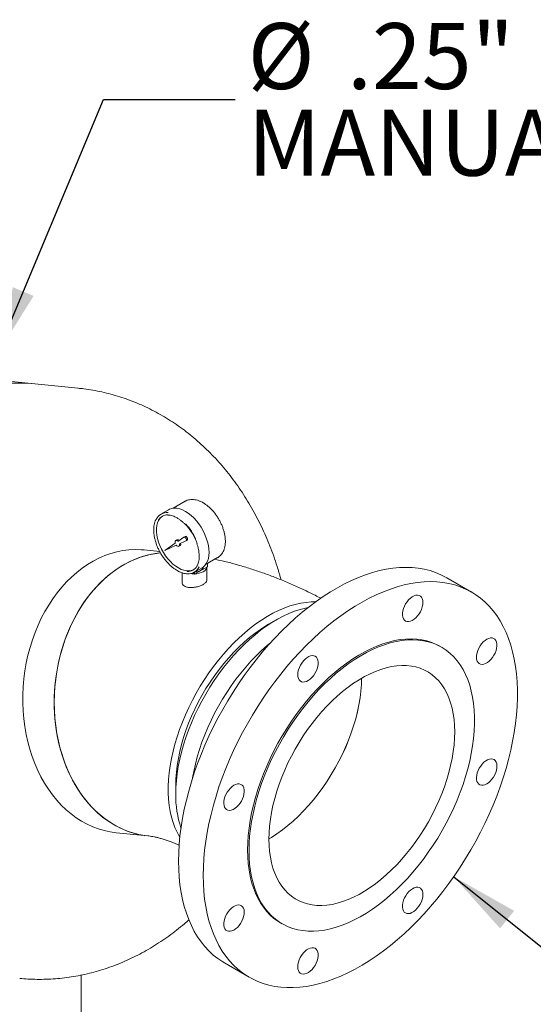
# Model space of a CAD drawing. Units: inches. Extents: x 4 to 348, y 3 to 271.
# Drawn here: x 277 to 293, y 205 to 235 of the extents above; entities that cross this region are included whole.
import ezdxf

# ---------------------------------------------------------------- set-up
doc = ezdxf.new("R2010")
doc.units = ezdxf.units.IN
doc.header["$LTSCALE"] = 16
doc.header["$MEASUREMENT"] = 0
doc.layers.add('OBJECT', color=7, linetype='Continuous')
doc.styles.add('SLDTEXTSTYLE1', font='TXT', dxfattribs={"width": 0.75})
doc.dimstyles.new('SLDDIMSTYLE3', dxfattribs={"dimtxt": 0.18, "dimasz": 2.08, "dimexe": 0, "dimexo": 0.0625, "dimgap": 0, "dimtad": 0, "dimtih": 1, "dimtoh": 1, "dimdec": 0, "dimrnd": 1e-09, "dimzin": 0, "dimdsep": 46, "dimtxsty": 'Standard', "dimsah": 1, "dimcen": 0.09, "dimadec": 0, "dimazin": 0, "dimtfac": 2.08, "dimtdec": 0, "dimtofl": 0, "dimtmove": 0, "dimatfit": 3, "dimfxl": 0, "dimfrac": 2, "dimtolj": 1, "dimtzin": 0, "dimarcsym": 0})

# ---------------------------------------------------------------- blocks, each defined once
blk = doc.blocks.new('SW_NOTE_5')
at = {"layer": 'OBJECT', "color": 0, "char_height": 2, "attachment_point": 1, "style": 'SLDTEXTSTYLE1'}
for s, insert in [('%%c', (0.381, 2.321)), ('.25"', (3.397, 2.321)), ('MANUAL AIR RELIEF', (0.381, -0.309))]:
    blk.add_mtext(s, dxfattribs=dict(at, insert=insert))

msp = doc.modelspace()

# ---------------------------------------------------------------- linework, layer by layer
at = {"color": 7, "linetype": 'Continuous', "lineweight": 15}
for p, q in [((277.5491149, 223.7358529), (276.6293773, 223.8268785)), ((278.8556779, 223.6065434), (277.5491149, 223.7358529)), ((282.1107725, 220.1736858), (281.7455063, 219.9628221)), ((282.1149677, 220.1760668), (282.1107725, 220.1736858)), ((281.60787, 219.9180064), (281.3745248, 219.7832991)), ((282.0733887, 219.0840831), (281.8931615, 218.9576064)), ((282.1103018, 219.1054869), (282.0749465, 219.0850767)), ((281.8080634, 218.8978878), (281.4926643, 218.6765527)), ((281.4926643, 218.6765527), (281.8420098, 218.8390911)), ((281.8573534, 218.9999999), (281.8219981, 218.9795897)), ((281.9197201, 218.8103119), (281.9550754, 218.8307221)), ((281.9362669, 218.8829457), (282.1358252, 218.9757933)), ((282.1375261, 218.9766739), (282.1728814, 218.9970841)), ((281.3373208, 218.6505364), (280.8658679, 218.6971957)), ((282.732926, 218.2523756), (283.0981922, 218.4632393)), ((283.093997, 218.4608582), (283.0981922, 218.4632393)), ((282.3919421, 218.0208897), (282.6252873, 218.155597)), ((282.3958859, 217.9630608), (282.7847946, 218.1875731)), ((282.7708859, 217.7742909), (282.7708859, 218.1795437)), ((282.7847946, 218.2823187), (282.7847946, 218.1875731)), ((282.0208859, 218.0017221), (282.0208859, 217.6948844)), ((282.3387742, 217.9960307), (282.3958859, 217.9630608)), ((282.3958859, 218.0231663), (282.3958859, 217.9630608)), ((290.8069166, 217.4196782), (290.0573834, 217.8523745)), ((284.875504, 216.5725934), (284.6457316, 216.4399055)), ((289.8986882, 215.7443424), (289.854494, 215.7698552)), ((281.8248341, 211.5534382), (281.8248341, 211.2881056)), ((280.0164087, 210.1141284), (280.974284, 210.0193283)), ((285.0098878, 207.3778417), (285.0540819, 207.3523289)), ((283.307932, 206.1607149), (284.0574652, 205.7280186)), ((278.9559103, 199.8781162), (278.9559103, 205.7930877))]:
    msp.add_line(p, q, dxfattribs=at)
at = {"color": 7, "linetype": 'Continuous', "lineweight": 15, "flags": 128}
for points in [[(281.60787, 219.9180064), (281.6394744, 219.9341135), (281.7078668, 219.956506), (281.7822191, 219.9654871), (281.8614471, 219.9609258), (281.9443956, 219.9428888), (282.0298548, 219.9116389), (282.1165787, 219.867632)], [(281.9062144, 218.1490593), (281.8230432, 218.2031156), (281.7411836, 218.2684044), (281.6619267, 218.343896), (281.5865223, 218.4284001), (281.5161597, 218.5205837), (281.4519484, 218.6189933), (281.3949012, 218.7220768), (281.3459178, 218.8282084), (281.3057705, 218.9357145), (281.2750926, 219.0428997), (281.2543678, 219.1480734), (281.2439231, 219.2495772), (281.2439231, 219.3458101), (281.2543678, 219.4352546), (281.2750926, 219.5165001), (281.3057705, 219.5882653), (281.3459178, 219.6494184), (281.3949012, 219.6989949), (281.4256661, 219.7212477)], [(282.1165787, 219.867632), (282.2033025, 219.8115097), (282.2887618, 219.7440904), (282.3717102, 219.6663572), (282.4509382, 219.5794437), (282.5252906, 219.4846173), (282.5936829, 219.3832607), (282.6551181, 219.2768519), (282.7087001, 219.1669427), (282.7536476, 219.0551357), (282.7893052, 218.9430614), (282.815153, 218.832354), (282.830814, 218.724628), (282.8360598, 218.6214541), (282.830814, 218.5243369), (282.815153, 218.4346926), (282.7893052, 218.3538285), (282.7536476, 218.2829236), (282.7087001, 218.2230119), (282.6551181, 218.1749672), (282.6252873, 218.155597)], [(282.1358252, 218.9757933), (282.146411, 218.9862523), (282.1504742, 219.0039559), (282.1473552, 219.02603), (282.1375604, 219.0488908), (282.12268, 219.0688267), (282.1051299, 219.082601), (282.0877594, 219.0879774), (282.0733887, 219.0840831)], [(282.1728814, 218.9970841), (282.1817663, 219.0066625), (282.1858295, 219.0243661), (282.1827106, 219.0464402), (282.1729158, 219.069301), (282.1580353, 219.0892369), (282.1404852, 219.1030112), (282.1231148, 219.1083876), (282.1103018, 219.1054869)], [(281.8931615, 218.9576064), (281.8734398, 218.9732058), (281.8535008, 218.9822136), (281.8350239, 218.9838709), (281.8195655, 218.9780382), (281.8084278, 218.9652067), (281.8025488, 218.9464574), (281.8024239, 218.9233695), (281.8080634, 218.8978878)], [(281.8420098, 218.8390911), (281.861257, 218.8214675), (281.8813131, 218.8100337), (281.9004886, 218.8057527), (281.9171683, 218.8089852), (281.9299473, 218.8194588), (281.937749, 218.8362914), (281.9399164, 218.858065), (281.9362669, 218.8829457)], [(277.3917403, 212.6452821), (277.3306039, 212.8702692), (277.2794315, 213.1001748), (277.2383869, 213.3342621), (277.2076018, 213.5717816), (277.1871746, 213.8119721), (277.1771709, 214.0540645), (277.1776226, 214.2972831), (277.1885284, 214.5408489), (277.2098532, 214.7839816), (277.2415288, 215.0259025), (277.2834538, 215.2658365), (277.3354937, 215.5030152), (277.397482, 215.7366787), (277.46922, 215.9660785), (277.550478, 216.1904799), (277.6409956, 216.4091639), (277.740483, 216.6214302), (277.8486213, 216.8265986), (277.9650643, 217.0240121), (278.0894388, 217.2130382), (278.2213466, 217.3930715), (278.3603651, 217.5635351), (278.5060488, 217.7238832), (278.6579313, 217.873602), (278.8155259, 218.0122119), (278.9783278, 218.1392689), (279.1458156, 218.2543661), (279.3174526, 218.3571348), (279.4926892, 218.4472456), (279.6709639, 218.5244101), (279.8517058, 218.588381), (280.0343357, 218.6389533), (280.2182688, 218.6759652), (280.4029158, 218.699298), (280.5876852, 218.7088769), (280.7719852, 218.7046714), (280.8658679, 218.6971957)], [(281.3654821, 218.6049113), (281.2684152, 218.594547), (281.0840514, 218.5643626), (280.9006964, 218.520553), (280.7189377, 218.4632584), (280.5393575, 218.3926625), (280.3625311, 218.3089913), (280.1890248, 218.2125129), (280.0193944, 218.1035364), (279.8541834, 217.9824107), (279.693921, 217.849524), (279.5391204, 217.7053019), (279.3902777, 217.5502064), (279.2478696, 217.3847342), (279.1123522, 217.2094156), (278.9841597, 217.024812), (278.8637027, 216.8315148), (278.751367, 216.6301431), (278.6475126, 216.4213422), (278.5524721, 216.2057807), (278.4665499, 215.9841492), (278.3900212, 215.7571577), (278.3231313, 215.5255333), (278.2660943, 215.2900179), (278.219093, 215.0513659), (278.182278, 214.8103419), (278.1557671, 214.567718), (278.1396454, 214.3242712), (278.1339644, 214.0807815), (278.1387423, 213.8380288), (278.1539638, 213.5967907), (278.1795802, 213.35784), (278.2155095, 213.1219422), (278.2616364, 212.8898528), (278.3178134, 212.6623153), (278.3838603, 212.4400586), (278.4595657, 212.2237947), (278.544687, 212.0142162), (278.6389516, 211.8119946), (278.7420575, 211.6177777), (278.8536744, 211.4321875), (278.9734448, 211.2558185), (279.1009851, 211.0892358), (279.2358866, 210.932973), (279.3777173, 210.7875305), (279.5260228, 210.6533743), (279.680328, 210.5309342), (279.8401387, 210.4206023), (280.004943, 210.322732), (280.1742129, 210.237637), (280.3474062, 210.1655897), (280.5239681, 210.106821), (280.703333, 210.0615191), (280.8849265, 210.0298291), (280.97423, 210.0193336)], [(278.3496156, 212.5504819), (278.2884792, 212.7754691), (278.2373067, 213.0053746), (278.1962622, 213.239462), (278.165477, 213.4769814), (278.1450499, 213.717172), (278.1350461, 213.9592643), (278.1354979, 214.2024829), (278.1464036, 214.4460487), (278.1677285, 214.6891815), (278.1994041, 214.9311023), (278.241329, 215.1710364), (278.293369, 215.408215), (278.3553573, 215.6418785), (278.4270953, 215.8712784), (278.5083533, 216.0956798), (278.5988709, 216.3143638), (278.6983582, 216.5266301), (278.8064966, 216.7317985), (278.9229395, 216.929212), (279.0473141, 217.1182381), (279.1792219, 217.2982713), (279.3182403, 217.468735), (279.4639241, 217.6290831), (279.6158065, 217.7788018), (279.7734011, 217.9174118), (279.9362031, 218.0444688), (280.1036908, 218.159566), (280.2753279, 218.2623346), (280.4505644, 218.3524455), (280.6288392, 218.42961), (280.809581, 218.4935808), (280.992211, 218.5441532), (281.1761441, 218.5811651), (281.360791, 218.6044978), (281.3631396, 218.604706)], [(282.3637817, 218.0962077), (282.3604804, 218.094509), (282.2962692, 218.0702361), (282.2259065, 218.0592914), (282.1505021, 218.0618474), (282.0712452, 218.0778639), (281.9893856, 218.1070881), (281.9062144, 218.1490593)], [(281.9096869, 209.2511673), (281.9145624, 209.5030389), (281.9291788, 209.760025), (281.9535063, 210.0216006), (281.9874951, 210.2872314), (282.0310759, 210.5563746), (282.0841597, 210.8284804), (282.1466379, 211.1029929), (282.2183829, 211.3793513), (282.2992482, 211.6569911), (282.3890685, 211.935345), (282.4876604, 212.2138443), (282.5948225, 212.4919201), (282.7103357, 212.7690044), (282.8339642, 213.0445309), (282.9654553, 213.317937), (283.1045405, 213.5886639), (283.2509355, 213.8561587), (283.4043414, 214.1198747), (283.5644447, 214.3792734), (283.7309183, 214.6338248), (283.9034222, 214.8830087), (284.0816038, 215.1263162), (284.2650993, 215.3632502), (284.4535337, 215.5933266), (284.6465221, 215.8160755), (284.8436701, 216.0310416), (285.0445752, 216.237786), (285.2488267, 216.4358862), (285.4560075, 216.6249375), (285.6656942, 216.8045537), (285.8774586, 216.9743678), (286.0908679, 217.1340329), (286.3054862, 217.2832229), (286.5208751, 217.421633), (286.7365944, 217.5489803), (286.9522036, 217.6650047), (287.1672621, 217.7694692), (287.3813306, 217.8621604), (287.5939717, 217.942889), (287.8047511, 218.0114899), (288.0132381, 218.067823), (288.2190068, 218.1117733), (288.4216369, 218.143251), (288.6207143, 218.1621917), (288.8158323, 218.1685568), (289.0065924, 218.1623333), (289.1926049, 218.1435338), (289.3734897, 218.1121968), (289.5488772, 218.0683863), (289.7184092, 218.0121919), (289.8817394, 217.9437282), (290.038534, 217.8631352), (290.0573834, 217.8523745)], [(282.4100627, 217.9712449), (282.4690447, 217.9752498), (282.5393921, 217.987569), (282.6042247, 218.0075741), (282.6610509, 218.0344965), (282.707687, 218.0673016), (282.7423407, 218.1047287), (282.7636803, 218.1453393), (282.7708859, 218.1875731)], [(282.4111069, 218.0319533), (282.4504846, 218.0349255), (282.5099928, 218.046309), (282.5633494, 218.065308), (282.6076781, 218.0908984), (282.640589, 218.1217005), (282.6603078, 218.1560539), (282.6653689, 218.1779321)], [(282.2845728, 217.9808473), (282.322727, 217.9752498), (282.3817091, 217.9712449)], [(282.6592201, 208.818471), (282.6640956, 208.5722285), (282.678712, 208.3321182), (282.7030394, 208.0986305), (282.7370283, 207.8722424), (282.7806091, 207.6534166), (282.8336929, 207.4425999), (282.8961711, 207.2402232), (282.9679161, 207.0466998), (283.0487814, 206.8624251), (283.1386017, 206.6877756), (283.2371936, 206.5231081), (283.3443557, 206.3687589), (283.4598689, 206.2250434), (283.5834974, 206.0922552), (283.7149885, 205.9706656), (283.8540737, 205.860523), (284.0004687, 205.7620524), (284.1538746, 205.675455), (284.3139779, 205.6009076), (284.4804515, 205.5385626), (284.6529553, 205.4885474), (284.831137, 205.450964), (285.0146325, 205.4258894), (285.2030669, 205.4133747), (285.3960552, 205.4134455), (285.5932033, 205.4261016), (285.7941084, 205.4513173), (285.9983599, 205.4890409), (286.2055407, 205.5391954), (286.4152274, 205.6016784), (286.6269918, 205.6763622), (286.8404011, 205.7630942), (287.0550194, 205.8616973), (287.2704082, 205.9719699), (287.4861276, 206.0936869), (287.7017368, 206.2265995), (287.9167953, 206.3704362), (288.1308638, 206.5249033), (288.3435049, 206.689685), (288.5542843, 206.8644448), (288.7627713, 207.0488256), (288.96854, 207.2424508), (289.1711701, 207.4449248), (289.3702475, 207.6558339), (289.5653655, 207.8747473), (289.7561256, 208.1012178), (289.9421381, 208.3347827), (290.1230228, 208.5749648), (290.2984104, 208.8212734), (290.4679424, 209.0732054), (290.6312726, 209.330246), (290.7880672, 209.5918702), (290.9380059, 209.8575435), (291.0807825, 210.1267231), (291.2161052, 210.3988591), (291.3436976, 210.6733955), (291.463299, 210.9497715), (291.5746651, 211.2274224), (291.6775684, 211.5057811), (291.7717986, 211.7842788), (291.8571632, 212.0623467), (291.9334878, 212.3394165), (292.0006166, 212.6149224), (292.0584123, 212.8883014), (292.1067569, 213.158995), (292.1455517, 213.4264503), (292.1747173, 213.6901208), (292.1941942, 213.9494679), (292.2039426, 214.2039617), (292.2039426, 214.4530824), (292.1941942, 214.696321), (292.1747173, 214.9331805), (292.1455517, 215.1631771), (292.1067569, 215.3858409), (292.0584123, 215.600717), (292.0006166, 215.8073665), (291.9334878, 216.0053671), (291.8571632, 216.1943144), (291.7717986, 216.3738224), (291.6775684, 216.5435242), (291.5746651, 216.7030734), (291.463299, 216.8521438), (291.3436976, 216.9904309), (291.2161052, 217.1176523), (291.0807825, 217.233548), (290.9380059, 217.3378812), (290.7880672, 217.4304389), (290.6312726, 217.5110319), (290.4679424, 217.5794956), (290.2984104, 217.63569), (290.1230228, 217.6795005), (289.9421381, 217.7108375), (289.7561256, 217.729637), (289.5653655, 217.7358605), (289.3702475, 217.7294954), (289.1711701, 217.7105547), (288.96854, 217.679077), (288.7627713, 217.6351267), (288.5542843, 217.5787936), (288.3435049, 217.5101927), (288.1308638, 217.4294641), (287.9167953, 217.3367729), (287.7017368, 217.2323084), (287.4861276, 217.116284), (287.2704082, 216.9889367), (287.0550194, 216.8505266), (286.8404011, 216.7013366), (286.6269918, 216.5416715), (286.4152274, 216.3718574), (286.2055407, 216.1922412), (285.9983599, 216.0031899), (285.7941084, 215.8050897), (285.5932033, 215.5983453), (285.3960552, 215.3833792), (285.2030669, 215.1606303), (285.0146325, 214.9305539), (284.831137, 214.6936199), (284.6529553, 214.4503124), (284.4804515, 214.2011285), (284.3139779, 213.9465771), (284.1538746, 213.6871784), (284.0004687, 213.4234624), (283.8540737, 213.1559676), (283.7149885, 212.8852407), (283.5834974, 212.6118346), (283.4598689, 212.3363081), (283.3443557, 212.0592238), (283.2371936, 211.781148), (283.1386017, 211.5026487), (283.0487814, 211.2242948), (282.9679161, 210.946655), (282.8961711, 210.6702966), (282.8336929, 210.3957841), (282.7806091, 210.1236783), (282.7370283, 209.8545351), (282.7030394, 209.5889043), (282.678712, 209.3273287), (282.6640956, 209.0703426), (282.6592201, 208.818471)], [(289.3330814, 217.1032231), (289.3280815, 217.1644882), (289.3132424, 217.2180114), (289.289041, 217.2620725), (289.2562553, 217.2952552), (289.2159389, 217.316493), (289.1693878, 217.3251033), (289.118098, 217.3208094), (289.063718, 217.3037493), (289.0079958, 217.2744713), (288.9527222, 217.2339164), (288.8996737, 217.1833882), (288.8505555, 217.1245106), (288.8069462, 217.0591759), (288.7702474, 216.9894842), (288.7416387, 216.9176753), (288.7220396, 216.8460573), (288.71208, 216.776932), (288.71208, 216.7125211), (288.7220396, 216.6548949), (288.7416387, 216.6059056), (288.7702474, 216.5671276), (288.8069462, 216.5398074), (288.8505555, 216.524823), (288.8996737, 216.5226561), (288.9527222, 216.5333762), (289.0079958, 216.5566389), (289.063718, 216.5916965), (289.118098, 216.6374221), (289.1693878, 216.6923462), (289.2159389, 216.7547033), (289.2562553, 216.8224894), (289.289041, 216.8935257), (289.3132424, 216.965529), (289.3280815, 217.0361851), (289.3330814, 217.1032231)], [(286.0688417, 217.1180793), (285.9414362, 217.117794), (285.783178, 217.105947), (285.6212776, 217.081531), (285.4562538, 217.0446242), (285.2886351, 216.9953448), (285.1189585, 216.9338506), (284.9477674, 216.8603387), (284.7756103, 216.7750445), (284.6030386, 216.6782412), (284.4306052, 216.570239), (284.2588623, 216.4513838), (284.0883601, 216.3220563), (283.9196449, 216.1826708), (283.753257, 216.0336738), (283.5897294, 215.8755426), (283.429586, 215.7087837), (283.2733398, 215.5339314), (283.1214912, 215.3515456), (282.9745266, 215.1622107), (282.832917, 214.9665331), (282.6971157, 214.7651396), (282.567558, 214.5586755), (282.4446587, 214.347802), (282.3288116, 214.1331946), (282.2203878, 213.9155408), (282.1197345, 213.6955379), (282.0271742, 213.4738904), (281.9430035, 213.2513085), (281.8674918, 213.0285051), (281.8008812, 212.806194), (281.743385, 212.5850873), (281.6951873, 212.3658932), (281.6564425, 212.1493138), (281.6272748, 211.9360431), (281.6077777, 211.726764), (281.5980134, 211.5221471), (281.5980134, 211.3228477), (281.6077777, 211.1295044), (281.6272748, 210.9427363), (281.6564425, 210.7631418), (281.6951873, 210.5912962), (281.743385, 210.42775), (281.8008812, 210.273027), (281.8674918, 210.1276228), (281.9430035, 209.9920034), (281.9492209, 209.9819135)], [(285.8463261, 216.9501198), (285.7694507, 216.9342169), (285.6029663, 216.8910815), (285.4341533, 216.8356404), (285.2635523, 216.7680711), (285.0917099, 216.6885902), (284.9191764, 216.5974522), (284.7465047, 216.494949), (284.5742478, 216.3814091), (284.4029575, 216.2571961), (284.2331825, 216.1227078), (284.0654666, 215.9783752), (283.9003471, 215.8246605), (283.738353, 215.6620562), (283.580003, 215.4910831), (283.4258045, 215.3122889), (283.2762514, 215.1262462), (283.1318228, 214.9335512), (282.9929814, 214.734821), (282.8601718, 214.5306923), (282.7338195, 214.3218188), (282.6143292, 214.1088698), (282.5020838, 213.8925273), (282.3974428, 213.6734843), (282.3007413, 213.4524425), (282.2122891, 213.2301101), (282.1323696, 213.0071991), (282.0612388, 212.7844236), (281.9991245, 212.5624972), (281.9462257, 212.3421309), (281.9027119, 212.1240305), (281.8687224, 211.9088947), (281.8443661, 211.6974127), (281.829721, 211.4902618), (281.8248341, 211.2881056)], [(284.6903984, 216.4656995), (284.5625735, 216.3908767), (284.3956339, 216.2830643), (284.2295744, 216.1643598), (284.0649783, 216.0351804), (283.9024237, 215.8959796), (283.7424816, 215.7472465), (283.5857139, 215.5895035), (283.4326711, 215.4233047), (283.2838908, 215.2492338), (283.1398956, 215.0679022), (283.0011914, 214.879947), (282.8682652, 214.6860283), (282.7415841, 214.4868272), (282.621593, 214.2830435), (282.5087134, 214.0753929), (282.4033418, 213.8646049), (282.3058482, 213.6514198), (282.2165751, 213.4365864), (282.1358362, 213.2208594), (282.063915, 213.0049965), (282.0010641, 212.789756), (281.9475043, 212.5758938), (281.9034238, 212.3641612), (281.8689773, 212.1553019), (281.8442859, 211.9500495), (281.8294362, 211.749125), (281.8244806, 211.5532341), (281.8248341, 211.5018586)], [(284.6457316, 216.4399055), (284.562584, 216.3904746), (284.3956653, 216.2826757), (284.2296266, 216.1639862), (284.0650511, 216.0348229), (283.9025169, 215.8956396), (283.7425949, 215.7469251), (283.5858467, 215.5892019), (283.4328231, 215.4230239), (283.2840615, 215.2489748), (283.1400843, 215.067666), (283.0013975, 214.8797343), (282.868488, 214.6858399), (282.7418228, 214.4866637), (282.6218467, 214.2829055), (282.5089812, 214.075281), (282.4036228, 213.8645194), (282.3061414, 213.651361), (282.2168796, 213.4365545), (282.1361507, 213.2208545), (282.0642385, 213.0050187), (282.0013955, 212.7898051), (281.9478425, 212.5759697), (281.9037674, 212.3642637), (281.8693253, 212.1554305), (281.8446369, 211.9502039), (281.8297892, 211.7493045), (281.8248341, 211.5534382)], [(282.3366079, 211.7760801), (282.372299, 211.9735441), (282.4205247, 212.1928652), (282.4780543, 212.4141002), (282.5447035, 212.6365402), (282.6202589, 212.8594727), (282.7044785, 213.0821836), (282.7970924, 213.3039596), (282.897804, 213.5240901), (283.0062907, 213.74187), (283.122205, 213.9566018), (283.2451755, 214.1675976), (283.3748083, 214.3741814), (283.5106883, 214.5756916), (283.6523801, 214.7714826), (283.7994298, 214.9609273), (283.9513664, 215.1434188), (284.1077033, 215.3183725), (284.2679395, 215.4852281), (284.4315619, 215.643451), (284.5980462, 215.7925343), (284.708857, 215.8853813)], [(289.854494, 215.7698552), (289.7382264, 215.8308212), (289.598906, 215.8891123), (289.4533383, 215.9349613), (289.3019432, 215.9682361), (289.1451571, 215.9888407), (288.983432, 215.9967157), (288.8172344, 215.9918385), (288.6470432, 215.9742231), (288.4733494, 215.9439203), (288.2966536, 215.9010174), (288.1174654, 215.8456382), (287.9363013, 215.7779423), (287.7536838, 215.6981249), (287.5701393, 215.6064161), (287.386197, 215.5030804), (287.2023874, 215.3884157), (287.0192404, 215.2627527), (286.837284, 215.1264535), (286.6570428, 214.9799113), (286.4790367, 214.8235485), (286.3037787, 214.657816), (286.1317742, 214.4831917), (285.9635192, 214.3001789), (285.7994987, 214.1093054), (285.6401857, 213.9111215), (285.4860395, 213.7061987), (285.3375046, 213.4951278), (285.1950091, 213.2785173), (285.0589641, 213.0569918), (284.9297617, 212.83119), (284.8077744, 212.601763), (284.6933541, 212.3693722), (284.5868304, 212.1346877), (284.4885107, 211.8983862), (284.3986784, 211.661149), (284.3175925, 211.42366), (284.2454868, 211.1866041), (284.1825692, 210.9506647), (284.1290211, 210.7165221), (284.0849969, 210.4848514), (284.0506235, 210.2563206), (284.026, 210.0315885), (284.0111975, 209.8113032), (284.0062585, 209.5960998)], [(284.0504527, 209.570587), (284.0553916, 209.3610859), (284.0701942, 209.1578912), (284.0948176, 208.9615888), (284.129191, 208.7727447), (284.1732153, 208.5919032), (284.2267634, 208.419586), (284.289681, 208.2562897), (284.3617867, 208.1024853), (284.4428726, 207.9586162), (284.5327049, 207.8250971), (284.6310246, 207.7023131), (284.7375482, 207.5906182), (284.8519686, 207.4903344), (284.9739559, 207.4017508), (285.1031583, 207.325123), (285.2392033, 207.2606717), (285.3816987, 207.208583), (285.5302337, 207.1690068), (285.6843799, 207.1420574), (285.8436929, 207.1278124), (286.0077133, 207.1263129), (286.1759684, 207.1375633), (286.3479729, 207.161531), (286.5232308, 207.1981471), (286.701237, 207.2473059), (286.8814781, 207.3088656), (287.0634345, 207.3826489), (287.2465816, 207.4684429), (287.4303912, 207.5660003), (287.6143334, 207.6750398), (287.7978779, 207.795247), (287.9804955, 207.9262753), (288.1616596, 208.067747), (288.3408478, 208.2192541), (288.5175436, 208.3803598), (288.6912374, 208.5505996), (288.8614285, 208.7294827), (289.0276262, 208.9164932), (289.1893512, 209.111092), (289.3461374, 209.3127181), (289.4975325, 209.52079), (289.6431001, 209.7347078), (289.7824206, 209.9538548), (289.9150921, 210.1775991), (290.0407322, 210.4052956), (290.1589787, 210.6362877), (290.2694905, 210.8699095), (290.3719491, 211.1054875), (290.466059, 211.3423422), (290.551549, 211.5797909), (290.6281724, 211.8171489), (290.6957084, 212.0537318), (290.7539623, 212.2888576), (290.802766, 212.5218482), (290.841979, 212.7520319), (290.8714881, 212.9787451), (290.8912082, 213.2013341), (290.9010825, 213.419157), (290.9010825, 213.6315858), (290.8912082, 213.8380081), (290.8714881, 214.0378287), (290.841979, 214.2304714), (290.802766, 214.4153809), (290.7539623, 214.5920239), (290.6957084, 214.7598911), (290.6281724, 214.9184986), (290.551549, 215.0673891), (290.466059, 215.2061332), (290.3719491, 215.334331), (290.2694905, 215.4516127), (290.1589787, 215.5576403), (290.0407322, 215.652108), (289.9150921, 215.7347435), (289.7824206, 215.8053085), (289.6431001, 215.8635995), (289.4975325, 215.9094485), (289.3461374, 215.9427233), (289.1893512, 215.9633279), (289.0276262, 215.971203), (288.8614285, 215.9663258), (288.6912374, 215.9487104), (288.5175436, 215.9184075), (288.3408478, 215.8755047), (288.1616596, 215.8201254), (287.9804955, 215.7524295), (287.7978779, 215.6726121), (287.6143334, 215.5809034), (287.4303912, 215.4775677), (287.2465816, 215.362903), (287.0634345, 215.2372399), (286.8814781, 215.1009408), (286.701237, 214.9543986), (286.5232308, 214.7980358), (286.3479729, 214.6323033), (286.1759684, 214.4576789), (286.0077133, 214.2746661), (285.8436929, 214.0837927), (285.6843799, 213.8856088), (285.5302337, 213.680686), (285.3816987, 213.469615), (285.2392033, 213.2530045), (285.1031583, 213.031479), (284.9739559, 212.8056772), (284.8519686, 212.5762502), (284.7375482, 212.3438595), (284.6310246, 212.109175), (284.5327049, 211.8728735), (284.4428726, 211.6356362), (284.3617867, 211.3981473), (284.289681, 211.1610914), (284.2267634, 210.925152), (284.1732153, 210.6910094), (284.129191, 210.4593387), (284.0948176, 210.2308079), (284.0701942, 210.0060758), (284.0553916, 209.7857905), (284.0504527, 209.570587)], [(291.4902196, 215.4982509), (291.5259666, 215.5683319), (291.5534937, 215.6402437), (291.5719162, 215.7116751), (291.5806418, 215.7803302), (291.5793903, 215.8440023), (291.5682017, 215.900645), (291.5474358, 215.9484378), (291.5177599, 215.9858445), (291.4801278, 216.0116628), (291.4357491, 216.025063), (291.3860502, 216.0256143), (291.3326284, 216.0132991), (291.2772007, 215.9885131), (291.2215486, 215.952053), (291.1674609, 215.9050906), (291.1166759, 215.8491354), (291.0708259, 215.7859858), (291.0313846, 215.7176715), (290.9996197, 215.6463881), (290.976552, 215.5744268), (290.9629231, 215.5041005), (290.9591709, 215.4376694), (290.9654161, 215.3772688), (290.981458, 215.3248401), (291.0067808, 215.2820681), (291.0405709, 215.2503278), (291.081742, 215.2306393), (291.1289709, 215.2236353), (291.1807397, 215.2295411), (291.2353844, 215.2481667), (291.2911488, 215.2789135), (291.3462405, 215.3207933), (291.3988888, 215.3724601), (291.4474016, 215.4322532), (291.4902196, 215.4982509)], [(286.0624273, 215.4691625), (286.0196093, 215.4857236), (285.9710966, 215.489505), (285.9184482, 215.4803853), (285.8633565, 215.4586577), (285.8075922, 215.4250203), (285.7529474, 215.3805545), (285.7011786, 215.3266892), (285.6539497, 215.2651559), (285.6127786, 215.1979322), (285.5789886, 215.1271788), (285.5536657, 215.0551697), (285.5376239, 214.9842194), (285.5313787, 214.9166083), (285.5351308, 214.8545094), (285.5487598, 214.7999187), (285.5718274, 214.7545907), (285.6035923, 214.7199824), (285.6430336, 214.697206), (285.6888836, 214.6869936), (285.7396686, 214.6896735), (285.7937564, 214.7051595), (285.8494084, 214.7329539), (285.9048361, 214.7721634), (285.9582579, 214.8215277), (286.0079569, 214.8794602), (286.0523356, 214.9440989), (286.0899676, 215.0133663), (286.1196435, 215.0850361), (286.1404095, 215.1568047), (286.151598, 215.2263654), (286.1528496, 215.2914826), (286.1441239, 215.3500632), (286.1257015, 215.4002245), (286.0981744, 215.4403542), (286.0624273, 215.4691625)], [(284.655029, 209.9196015), (284.6599841, 209.7294561), (284.6748318, 209.5456997), (284.6995202, 209.3689775), (284.7339623, 209.1999105), (284.7780373, 209.0390924), (284.8315904, 208.887088), (284.8944334, 208.7444314), (284.9663456, 208.6116237), (285.0470744, 208.4891312), (285.1363363, 208.3773843), (285.2338177, 208.2767755), (285.3391761, 208.1876582), (285.4520416, 208.1103453), (285.5720177, 208.0451085), (285.6986829, 207.992177), (285.8315924, 207.9517366), (285.9702792, 207.9239293), (286.1142564, 207.9088529), (286.263018, 207.9065604), (286.4160416, 207.9170597), (286.5727898, 207.940314), (286.7327118, 207.9762416), (286.895246, 208.0247163), (287.0598215, 208.0855679), (287.2258602, 208.1585825), (287.3927789, 208.2435038), (287.5599912, 208.3400334), (287.7269099, 208.4478323), (287.8929486, 208.5665219), (288.0575241, 208.6956851), (288.2200583, 208.8348684), (288.3799804, 208.9835829), (288.5367285, 209.1413062), (288.6897521, 209.3074842), (288.8385138, 209.4815333), (288.9824909, 209.6628421), (289.1211777, 209.8507738), (289.2540872, 210.0446682), (289.3807524, 210.2438443), (289.5007285, 210.4476025), (289.613594, 210.6552271), (289.7189525, 210.8659887), (289.8164338, 211.0791471), (289.9056957, 211.2939535), (289.9864245, 211.5096535), (290.0583367, 211.7254893), (290.1211797, 211.9407029), (290.1747328, 212.1545383), (290.2188078, 212.3662444), (290.25325, 212.5750775), (290.2779383, 212.7803042), (290.2927861, 212.9812035), (290.2977411, 213.1770698), (290.2927861, 213.3672152), (290.2779383, 213.5509716), (290.25325, 213.7276938), (290.2188078, 213.8967608), (290.1747328, 214.057579), (290.1211797, 214.2095833), (290.0583367, 214.3522399), (289.9864245, 214.4850476), (289.9056957, 214.6075401), (289.8164338, 214.719287), (289.7189525, 214.8198958), (289.613594, 214.9090132), (289.5007285, 214.986326), (289.3807524, 215.0515628), (289.2540872, 215.1044943), (289.1211777, 215.1449348), (288.9824909, 215.172742), (288.8385138, 215.1878184), (288.6897521, 215.1901109), (288.5367285, 215.1796116), (288.3799804, 215.1563573), (288.2200583, 215.1204297), (288.0575241, 215.071955), (287.8929486, 215.0111035), (287.7269099, 214.9380888), (287.5599912, 214.8531675), (287.3927789, 214.7566379), (287.2258602, 214.648839), (287.0598215, 214.5301494), (286.895246, 214.4009862), (286.7327118, 214.2618029), (286.5727898, 214.1130884), (286.4160416, 213.9553652), (286.263018, 213.7891871), (286.1142564, 213.615138), (285.9702792, 213.4338292), (285.8315924, 213.2458975), (285.6986829, 213.0520031), (285.5720177, 212.852827), (285.4520416, 212.6490688), (285.3391761, 212.4414443), (285.2338177, 212.2306826), (285.1363363, 212.0175242), (285.0470744, 211.8027178), (284.9663456, 211.5870178), (284.8944334, 211.371182), (284.8315904, 211.1559684), (284.7780373, 210.942133), (284.7339623, 210.7304269), (284.6995202, 210.5215938), (284.6748318, 210.3163671), (284.6599841, 210.1154678), (284.655029, 209.9196015)], [(284.6550405, 209.9288915), (284.7298068, 209.9734681), (284.8967464, 210.0812805), (285.0628059, 210.1999849), (285.227402, 210.3291644), (285.3899566, 210.4683651), (285.5498987, 210.6170982), (285.7066665, 210.7748413), (285.8597093, 210.9410401), (286.0084896, 211.115111), (286.1524847, 211.2964425), (286.291189, 211.4843978), (286.4241151, 211.6783165), (286.5507962, 211.8775176), (286.6707873, 212.0813013), (286.7836669, 212.2889519), (286.8890386, 212.4997399), (286.9865322, 212.712925), (287.0758052, 212.9277584), (287.1565441, 213.1434854), (287.2284654, 213.3593483), (287.2913162, 213.5745888), (287.344876, 213.788451), (287.3889566, 214.0001836), (287.423403, 214.2090429), (287.4480945, 214.4142953), (287.4629441, 214.6152198), (287.4678873, 214.8014131)], [(284.6550415, 209.9293003), (284.7297963, 209.9738702), (284.896715, 210.0816691), (285.0627537, 210.2003586), (285.2273292, 210.3295219), (285.3898634, 210.4687052), (285.5497855, 210.6174196), (285.7065336, 210.7751429), (285.8595572, 210.9413209), (286.0083189, 211.11537), (286.152296, 211.2966788), (286.2909829, 211.4846105), (286.4238923, 211.6785049), (286.5505575, 211.8776811), (286.6705336, 212.0814392), (286.7833991, 212.2890638), (286.8887576, 212.4998254), (286.9862389, 212.7129838), (287.0755008, 212.9277903), (287.1562296, 213.1434902), (287.2281418, 213.3593261), (287.2909848, 213.5745397), (287.3445379, 213.788375), (287.3886129, 214.0000811), (287.4230551, 214.2089142), (287.4477434, 214.4141409), (287.4625912, 214.6150402), (287.4675337, 214.8012077)], [(280.0164087, 210.1141284), (279.8360121, 210.1387654), (279.6554606, 210.1772767), (279.4774259, 210.2293329), (279.3024783, 210.2947671), (279.1311781, 210.3733697), (278.9640741, 210.464889), (278.8017015, 210.5690318), (278.6445806, 210.6854644), (278.4932146, 210.813814), (278.3480884, 210.9536694), (278.2096669, 211.1045825), (278.0783934, 211.2660699), (277.9546886, 211.4376145), (277.8389485, 211.6186665), (277.7315441, 211.8086462), (277.6328193, 212.0069449), (277.5430904, 212.2129274), (277.4626449, 212.4259339), (277.3917403, 212.6452821)], [(280.974284, 210.0193283), (280.7938874, 210.0439652), (280.6133359, 210.0824766), (280.4353012, 210.1345328), (280.2603535, 210.199967), (280.0890533, 210.2785696), (279.9219493, 210.3700889), (279.7595768, 210.4742317), (279.6024559, 210.5906643), (279.4510899, 210.7190139), (279.3059637, 210.8588692), (279.1675422, 211.0097823), (279.0362687, 211.1712698), (278.9125638, 211.3428143), (278.7968238, 211.5238664), (278.6894194, 211.7138461), (278.5906946, 211.9121448), (278.5009657, 212.1181273), (278.4205201, 212.3311338), (278.3496156, 212.5504819)], [(291.2702196, 211.594417), (291.3257735, 211.6322613), (291.3795418, 211.6804368), (291.4297964, 211.737395), (291.4749221, 211.8013052), (291.5134685, 211.8701134), (291.5441966, 211.941608), (291.5661189, 212.013491), (291.5785308, 212.0834522), (291.5810333, 212.1492428), (291.573546, 212.2087484), (291.5563095, 212.2600564), (291.5298779, 212.3015176), (291.4951006, 212.3317996), (291.4530954, 212.3499289), (291.4052125, 212.355323), (291.3529908, 212.3478084), (291.2981088, 212.3276267), (291.2423304, 212.2954265), (291.1874484, 212.2522427), (291.1352267, 212.1994635), (291.0873437, 212.138785), (291.0453386, 212.0721575), (291.0105613, 212.0017226), (290.9841297, 211.929744), (290.9668932, 211.8585352), (290.9594059, 211.790385), (290.9619084, 211.7274836), (290.9743202, 211.6718529), (290.9962426, 211.6252808), (291.0269707, 211.5892642), (291.0655171, 211.5649608), (291.1106428, 211.5531515), (291.1608974, 211.5542161), (291.2146657, 211.5681202), (291.2702196, 211.594417)], [(283.5941622, 211.5532798), (283.5386083, 211.5154355), (283.48484, 211.4672601), (283.4345854, 211.4103019), (283.3894597, 211.3463916), (283.3509133, 211.2775834), (283.3201851, 211.2060889), (283.2982628, 211.1342058), (283.285851, 211.0642446), (283.2833485, 210.998454), (283.2908358, 210.9389484), (283.3080723, 210.8876404), (283.3345039, 210.8461792), (283.3692812, 210.8158973), (283.4112863, 210.7977679), (283.4591692, 210.7923738), (283.5113909, 210.7998884), (283.566273, 210.8200702), (283.6220514, 210.8522704), (283.6769334, 210.8954541), (283.7291551, 210.9482334), (283.777038, 211.0089119), (283.8190432, 211.0755393), (283.8538204, 211.1459742), (283.8802521, 211.2179528), (283.8974886, 211.2891616), (283.9049759, 211.3573118), (283.9024734, 211.4202132), (283.8900615, 211.4758439), (283.8681392, 211.522416), (283.837411, 211.5584326), (283.7988647, 211.5827361), (283.753739, 211.5945453), (283.7034844, 211.5934808), (283.649716, 211.5795766), (283.5941622, 211.5532798)], [(284.0062585, 209.5960998), (284.0111975, 209.3865987), (284.026, 209.183404), (284.0506235, 208.9871016), (284.0849969, 208.7982574), (284.1290211, 208.617416), (284.1825692, 208.4450988), (284.2454868, 208.2818025), (284.3175925, 208.1279981), (284.3986784, 207.9841289), (284.4885107, 207.8506099), (284.5868304, 207.7278258), (284.6933541, 207.6161309), (284.8077744, 207.5158471), (284.9297617, 207.4272636), (285.0098878, 207.3778417)], [(283.307932, 206.1607149), (283.2509355, 206.1947487), (283.1045405, 206.2932193), (282.9654553, 206.4033619), (282.8339642, 206.5249515), (282.7103357, 206.6577397), (282.5948225, 206.8014552), (282.4876604, 206.9558044), (282.3890685, 207.1204719), (282.2992482, 207.2951214), (282.2183829, 207.4793961), (282.1466379, 207.6729195), (282.0841597, 207.8752962), (282.0310759, 208.0861129), (281.9874951, 208.3049387), (281.9535063, 208.5313268), (281.9291788, 208.7648145), (281.9145624, 209.0049248), (281.9096869, 209.2511673)], [(288.8019544, 207.6785343), (288.8447724, 207.6619733), (288.8932852, 207.6581918), (288.9459335, 207.6673115), (289.0010252, 207.6890392), (289.0567896, 207.7226765), (289.1114343, 207.7671424), (289.1632031, 207.8210076), (289.2104321, 207.8825409), (289.2516032, 207.9497646), (289.2853932, 208.020518), (289.310716, 208.0925271), (289.3267579, 208.1634774), (289.3330031, 208.2310885), (289.3292509, 208.2931874), (289.315622, 208.3477781), (289.2925544, 208.3931061), (289.2607894, 208.4277145), (289.2213481, 208.4504908), (289.1754982, 208.4607032), (289.1247132, 208.4580233), (289.0706254, 208.4425373), (289.0149733, 208.4147429), (288.9595456, 208.3755334), (288.9061238, 208.3261692), (288.8564249, 208.2682367), (288.8120462, 208.2035979), (288.7744142, 208.1343305), (288.7447383, 208.0626608), (288.7239723, 207.9908922), (288.7127837, 207.9213314), (288.7115322, 207.8562143), (288.7202579, 207.7976336), (288.7386803, 207.7474723), (288.7662074, 207.7073426), (288.8019544, 207.6785343)], [(283.3741622, 207.6494459), (283.3384151, 207.5793649), (283.310888, 207.5074531), (283.2924656, 207.4360217), (283.2837399, 207.3673667), (283.2849915, 207.3036945), (283.2961801, 207.2470518), (283.316946, 207.1992591), (283.3466219, 207.1618524), (283.384254, 207.136034), (283.4286326, 207.1226338), (283.4783316, 207.1220825), (283.5317534, 207.1343977), (283.5871811, 207.1591837), (283.6428332, 207.1956438), (283.6969209, 207.2426062), (283.7477059, 207.2985614), (283.7935559, 207.361711), (283.8329972, 207.4300254), (283.8647621, 207.5013087), (283.8878297, 207.57327), (283.9014587, 207.6435964), (283.9052108, 207.7100274), (283.8989656, 207.770428), (283.8829238, 207.8228568), (283.8576009, 207.8656287), (283.8238109, 207.897369), (283.7826398, 207.9170575), (283.7354109, 207.9240615), (283.6836421, 207.9181557), (283.6289973, 207.8995301), (283.573233, 207.8687833), (283.5181413, 207.8269035), (283.465493, 207.7752367), (283.4169802, 207.7154436), (283.3741622, 207.6494459)], [(285.5313004, 206.0444738), (285.5363003, 205.9832086), (285.5511394, 205.9296854), (285.5753408, 205.8856244), (285.6081265, 205.8524417), (285.6484428, 205.8312039), (285.694994, 205.8225935), (285.7462838, 205.8268874), (285.8006638, 205.8439475), (285.856386, 205.8732255), (285.9116596, 205.9137804), (285.964708, 205.9643086), (286.0138263, 206.0231863), (286.0574356, 206.0885209), (286.0941344, 206.1582126), (286.1227431, 206.2300215), (286.1423422, 206.3016395), (286.1523018, 206.3707649), (286.1523018, 206.4351757), (286.1423422, 206.4928019), (286.1227431, 206.5417912), (286.0941344, 206.5805692), (286.0574356, 206.6078894), (286.0138263, 206.6228738), (285.964708, 206.6250408), (285.9116596, 206.6143206), (285.856386, 206.5910579), (285.8006638, 206.5560004), (285.7462838, 206.5102747), (285.694994, 206.4553507), (285.6484428, 206.3929935), (285.6081265, 206.3252074), (285.5753408, 206.2541712), (285.5511394, 206.1821678), (285.5363003, 206.1115117), (285.5313004, 206.0444738)]]:
    msp.add_lwpolyline(points, dxfattribs=at)
at = {"color": 7, "linetype": 'Continuous', "lineweight": 15}
for centre, radius, start, end in [((277.0428342, 218.6063751), 5.1544022, 84.36314919, 94.60088497), ((281.5592336, 219.4636536), 0.3678303, 84.37814519, 154.44450612), ((281.5818968, 219.4245819), 0.3343692, 88.0975625, 148.54687127), ((280.9344223, 218.3537515), 1.6307753, 19.30332213, 43.18766851), ((280.9213564, 218.3469224), 1.6565095, 24.10480442, 43.28388562), ((281.87786, 218.9419106), 0.0616028, 38.8370312, 109.44399602), ((281.9150128, 218.8775367), 0.0616167, 310.55596766, 21.17132596), ((282.2072333, 218.3405352), 0.3678303, 264.37814519, 334.44450612), ((282.1845701, 218.3796069), 0.3343692, 268.0975625, 328.54687127), ((284.9456615, 211.2417999), 3.1211709, 179.14992976, 198.3614036)]:
    msp.add_arc(centre, radius, start, end, dxfattribs=at)
for points, knots in [([(284.9599427, 218.0167239), (284.9415412, 218.0773626), (284.8912807, 218.242986), (284.8009503, 218.5098193), (284.6863795, 218.8154197), (284.5618053, 219.1152678), (284.4275826, 219.4089056), (284.2838305, 219.695838), (284.1307545, 219.9756012), (283.9685667, 220.2477314), (283.7975079, 220.5117769), (283.6178416, 220.7672986), (283.4298544, 221.013874), (283.2338549, 221.2511007), (283.0301712, 221.4785983), (282.8191492, 221.696012), (282.6011496, 221.9030137), (282.3765453, 222.0993036), (282.1457188, 222.2846108), (281.9090591, 222.4586933), (281.6669593, 222.6213369), (281.4198148, 222.7723546), (281.1680208, 222.9115846), (280.9119715, 223.0388885), (280.6520585, 223.1541504), (280.38867, 223.2572699), (280.1221915, 223.3481798), (279.852999, 223.4267701), (279.5814858, 223.4931639), (279.3079585, 223.5466812), (279.0656379, 223.5845881), (278.9140797, 223.5994016), (278.8547692, 223.6051986)], [0, 0, 0, 0, 0.02044711, 0.0558475514, 0.0912562536, 0.1266441049, 0.1620022126, 0.197320662, 0.2325886035, 0.2677944283, 0.3029259993, 0.3379709319, 0.3729169165, 0.4077520699, 0.4424652971, 0.477046647, 0.511487641, 0.5457815583, 0.5799236632, 0.6139113664, 0.6477443147, 0.6814244126, 0.7149557805, 0.7483446585, 0.7815992661, 0.8147296304, 0.8477473918, 0.880665597, 0.9134984867, 0.946261283, 0.9789699795, 1, 1, 1, 1]), ([(282.6544783, 220.1297474), (282.6398651, 220.1378673), (282.5977254, 220.1612825), (282.5274024, 220.1917013), (282.4443325, 220.2166782), (282.3626985, 220.2291808), (282.2838932, 220.2292645), (282.209963, 220.2160816), (282.1537141, 220.1978363), (282.124883, 220.1802813), (282.1165611, 220.1752141)], [0, 0, 0, 0, 0.0784985029, 0.2263631071, 0.3742526886, 0.521012988, 0.6654357818, 0.8065345403, 0.9441570143, 1, 1, 1, 1]), ([(283.0924036, 218.461711), (283.1045594, 218.4682883), (283.1372899, 218.4859985), (283.183204, 218.526635), (283.2297066, 218.5812777), (283.2678496, 218.6451466), (283.2977189, 218.71723), (283.3188224, 218.7971752), (283.3307915, 218.8840851), (283.3333704, 218.9767917), (283.326539, 219.073897), (283.3104889, 219.173985), (283.2855606, 219.2757032), (283.2521785, 219.3777965), (283.210833, 219.4790488), (283.1620748, 219.5782682), (283.1065114, 219.6742869), (283.0448077, 219.7659588), (282.9776751, 219.8521825), (282.90586, 219.9318986), (282.830127, 220.0041472), (282.7526682, 220.066737), (282.6935628, 220.1067828), (282.661095, 220.1258596), (282.6544783, 220.1297474)], [0, 0, 0, 0, 0.0265567831, 0.0715063429, 0.1165325343, 0.1621808726, 0.2087901719, 0.2564161512, 0.3048615265, 0.353808509, 0.4029651486, 0.4521053335, 0.5011540002, 0.5500979008, 0.5989530833, 0.6477495355, 0.6965234496, 0.7453135872, 0.7941472367, 0.843065404, 0.8921083943, 0.9413122602, 0.9880398157, 1, 1, 1, 1]), ([(281.5835514, 219.7558724), (281.5846867, 219.7559462), (281.6072753, 219.7574135), (281.6554872, 219.74997), (281.7272239, 219.7324602), (281.7986929, 219.7046618), (281.8460329, 219.6789631), (281.8682347, 219.6669108)], [0, 0, 0, 0, 0.0135605256, 0.2698094723, 0.5238674961, 0.7767010073, 1, 1, 1, 1]), ([(281.8682347, 219.6669108), (281.8813921, 219.6590463), (281.9196645, 219.6361702), (281.9829619, 219.590608), (282.0554334, 219.5299554), (282.1011342, 219.4832912), (282.1231495, 219.4608118)], [0, 0, 0, 0, 0.15161464055, 0.44101678746, 0.73072263828, 1, 1, 1, 1]), ([(281.2202209, 219.6143404), (281.2193394, 219.6128632), (281.2060328, 219.5905629), (281.188026, 219.5394125), (281.1671858, 219.4611591), (281.1560856, 219.3750066), (281.1537201, 219.2832592), (281.1604138, 219.1867894), (281.1759615, 219.0869093), (281.2001534, 218.9848303), (281.2326558, 218.8817929), (281.2730522, 218.7790332), (281.3208382, 218.6777837), (281.3754293, 218.5792587), (281.4361653, 218.484645), (281.5023185, 218.3950801), (281.5731033, 218.311664), (281.6476865, 218.2353502), (281.7252045, 218.167295), (281.7990977, 218.1117586), (281.8470854, 218.0826206), (281.8682347, 218.0697789)], [0, 0, 0, 0, 0.00392280998, 0.0592199418, 0.11491630456, 0.17088288491, 0.22698783566, 0.28313389999, 0.33926051985, 0.39535156197, 0.45140545592, 0.50742811817, 0.56342901126, 0.61941916928, 0.67541031287, 0.73141158835, 0.78743415828, 0.84349025954, 0.89959154816, 0.9557477265, 1, 1, 1, 1]), ([(282.4659585, 218.8947528), (282.4749488, 218.8682392), (282.4950669, 218.8089087), (282.516714, 218.7178155), (282.5322992, 218.6229856), (282.5390929, 218.5319879), (282.5373422, 218.4460899), (282.5271987, 218.366297), (282.5085205, 218.2941992), (282.4868724, 218.2381119), (282.4687915, 218.2100472), (282.4622348, 218.19987)], [0, 0, 0, 0, 0.0966698761, 0.2163222114, 0.3358521525, 0.4552433484, 0.5744985933, 0.6936595044, 0.8128091059, 0.9321183077, 1, 1, 1, 1]), ([(286.2334663, 217.2293645), (286.1159901, 217.2895736), (285.8780566, 217.4115197), (285.5165992, 217.5807823), (285.1505631, 217.7403838), (284.7833646, 217.8874585), (284.4155273, 218.0220209), (284.0475119, 218.1439188), (283.6797389, 218.2525313), (283.3352783, 218.3435704), (283.1128103, 218.3923952), (283.0133032, 218.4142339)], [0, 0, 0, 0, 0.1124107672, 0.2276742788, 0.3426225736, 0.4571623753, 0.5711986903, 0.684637831, 0.7973905989, 0.909375377, 1, 1, 1, 1]), ([(281.8682347, 218.0697789), (281.8824115, 218.0618907), (281.9235067, 218.0390249), (281.9915796, 218.0089536), (282.0709809, 217.9849476), (282.1275309, 217.973046), (282.156294, 217.9727397), (282.1602389, 217.9726977)], [0, 0, 0, 0, 0.1429282798, 0.4143130248, 0.68584485, 0.9569135635, 1, 1, 1, 1]), ([(285.0232567, 217.7892236), (285.0122093, 217.8314861), (284.9922591, 217.9078065), (284.9699141, 217.9831167), (284.9599427, 218.0167239)], [0, 0, 0, 0, 0.553749856, 1, 1, 1, 1]), ([(282.7668603, 217.7804725), (282.7680844, 217.776202), (282.774426, 217.7540781), (282.7424724, 217.7092963), (282.6735371, 217.6536067), (282.5723122, 217.6060897), (282.4542126, 217.5718443), (282.3287021, 217.5545692), (282.2087079, 217.5578479), (282.1068055, 217.5832694), (282.0426638, 217.6291591), (282.0148795, 217.670037), (282.0219653, 217.6932242), (282.0224911, 217.6949451)], [0, 0, 0, 0, 0.026111906, 0.1352749823, 0.2412566199, 0.344588311, 0.4476327495, 0.5528277031, 0.661148545, 0.7716217536, 0.8821806637, 0.9912557804, 1, 1, 1, 1]), ([(280.974284, 210.0193283), (280.9863763, 210.01805), (281.0216968, 210.0143164), (281.0883771, 210.0047677), (281.1774404, 209.9883575), (281.2759953, 209.9661109), (281.3834563, 209.9375708), (281.4995898, 209.9021456), (281.6238353, 209.8596224), (281.7565367, 209.8086766), (281.8583431, 209.7671306), (281.9177737, 209.7398733), (281.9282166, 209.7350837)], [0, 0, 0, 0, 0.0613558867, 0.1792149337, 0.2954438638, 0.4103019664, 0.5242015724, 0.6374742105, 0.7503879947, 0.8631604861, 0.9759552363, 1, 1, 1, 1]), ([(277.0846925, 205.6944143), (277.168119, 205.6869494), (277.3436847, 205.67124), (277.6124692, 205.662566), (277.8902159, 205.6649005), (278.1679145, 205.6799192), (278.4451817, 205.7072154), (278.7216828, 205.7468553), (278.9970722, 205.7987694), (279.2710085, 205.8629149), (279.543149, 205.9392317), (279.8131504, 206.0276528), (280.0806671, 206.1280997), (280.3453507, 206.2404826), (280.6068499, 206.3646962), (280.8648075, 206.5006229), (281.1188714, 206.6481144), (281.3686536, 206.8070492), (281.6138875, 206.9771069), (281.8538409, 207.1586076), (282.0585939, 207.3243178), (282.1805, 207.4334248), (282.2266917, 207.4747667)], [0, 0, 0, 0, 0.0455043341, 0.0957609747, 0.1460180663, 0.1963018955, 0.2466383219, 0.2970524738, 0.3475684406, 0.3982089617, 0.4489951142, 0.4999460027, 0.551078459, 0.6024067601, 0.6539423772, 0.7056937683, 0.7576662286, 0.8098618135, 0.8622793456, 0.9149145131, 0.9677600646, 1, 1, 1, 1])]:
    msp.add_open_spline(points, degree=3, knots=knots, dxfattribs=at)

# ---------------------------------------------------------------- block references
at = {"layer": 'OBJECT'}
msp.add_blockref('SW_NOTE_5', (283.6292418, 232.3647611), dxfattribs=at)

# ---------------------------------------------------------------- leaders
for points in [[(276.389971, 224.6189395), (279.6292418, 232.3647611), (283.6292418, 232.3647611)], [(290.2690596, 208.7790785), (297.0027046, 203.3734612), (301.0027046, 203.3734612)]]:
    msp.add_leader(points, dimstyle='SLDDIMSTYLE3', dxfattribs=at)

doc.saveas('drawing.dxf')
